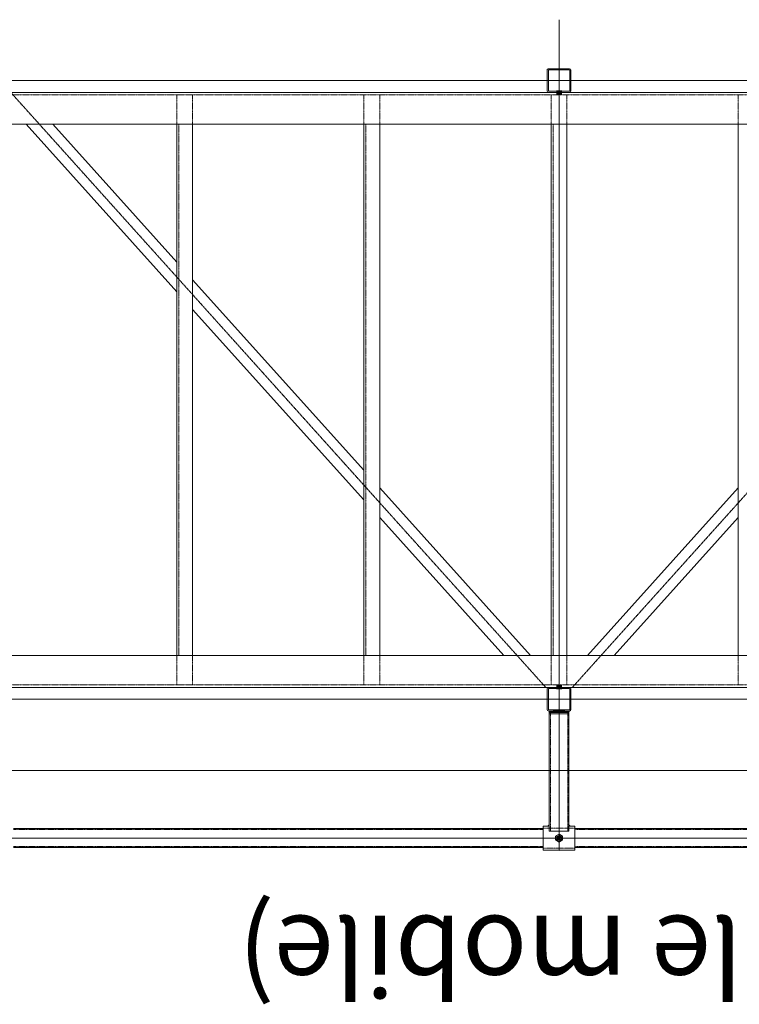
# Model space of a CAD drawing. Extents: x 1081 to 711035, y -514378 to 71334.
# Drawn here: x 584286 to 586101, y 64615 to 67098 of the extents above; entities that cross this region are included whole.
import ezdxf

# ---------------------------------------------------------------- set-up
doc = ezdxf.new("R2010")
doc.units = 0
doc.linetypes.add('AXES', pattern=[2, 1.25, -0.25, 0.25, -0.25])
doc.linetypes.add('CACHE', pattern=[0.375, 0.25, -0.125])
doc.layers.get('0').update_dxf_attribs({"lineweight": 5})
doc.layers.add('COTcinquantième', color=3, linetype='Continuous')
doc.layers.add('MB_PASSERELLE MOBILE', color=7, linetype='Continuous', lineweight=5)
doc.styles.get("Standard").update_dxf_attribs({"font": 'bold.shx', "bigfont": 'BIGFONT.SHX'})

# ---------------------------------------------------------------- blocks, each defined once
blk = doc.blocks.new('Tube60x60x3.2')
for p, q in [((-30, 26), (-30, -26)), ((-26.8, 26), (-26.8, -26)), ((-26, 30), (26, 30)), ((-26, 26.8), (26, 26.8)), ((26.8, 26), (26.8, -26)), ((30, 26), (30, -26)), ((-26, -26.8), (26, -26.8)), ((-26, -30), (26, -30))]:
    blk.add_line(p, q)
for centre, radius, start, end in [((-26, 26), 4, 90, 180), ((-26, 26), 0.8, 90, 180), ((26, 26), 4, 0, 90), ((26, 26), 0.8, 0, 90), ((-26, -26), 4, 180, 270), ((-26, -26), 0.8, 180, 270), ((26, -26), 4, 270, 0), ((26, -26), 0.8, 270, 0)]:
    blk.add_arc(centre, radius, start, end)
blk = doc.blocks.new('Ecrou hexagonal - 10 mm haut')
at = {"color": 0, "linetype": 'Continuous'}
for p, q in [((-7.9, 4.5), (0, 9.1)), ((-7.9, -4.5), (-7.9, 4.5)), ((7.9, 4.5), (0, 9.1)), ((7.9, -4.5), (7.9, 4.5)), ((-7.9, -4.5), (0, -9.1)), ((7.9, -4.5), (0, -9.1))]:
    blk.add_line(p, q, dxfattribs=at)
for radius in [7.87, 3.3]:
    blk.add_circle((0, 0), radius, dxfattribs=at)
blk.add_arc((0, 0), 4.92, 250, 160, dxfattribs=at)
blk = doc.blocks.new('PasserelleMobilePLan')
at = {"layer": 'MB_PASSERELLE MOBILE', "color": 1, "linetype": 'AXES'}
for p, q in [((12832, 1683.5), (12832, -148.7)), ((57.2, 1530), (19942.8, 1530)), ((11449.6, 1500), (12798.4, 0)), ((14214.4, 1500), (12865.6, 0)), ((57.2, -30), (19942.8, -30)), ((12832, -30), (12832, -412.6)), ((20009.7, -210), (-36.3, -210)), ((-54.6, -380), (20003, -380))]:
    blk.add_line(p, q, dxfattribs=at)
at = {"layer": 'MB_PASSERELLE MOBILE', "linetype": 'Continuous'}
for p, q in [((0, 1500), (20000, 1500)), ((80, 1420), (19920, 1420)), ((11487.9, 1420), (11868, 997.3)), ((11555.2, 1420), (11868, 1072.1)), ((11868, 1420), (11868, 80)), ((11908, 1420), (11908, 80)), ((12340, 1420), (12340, 80)), ((12380, 1420), (12380, 80)), ((12812, 1420), (12812, 80)), ((12852, 1420), (12852, 80)), ((13284, 1420), (13284, 80)), ((11908, 1027.6), (12340, 547.2)), ((11908, 952.8), (12340, 472.4)), ((12380, 502.7), (12760.1, 80)), ((13284, 502.7), (12903.9, 80)), ((12380, 427.9), (12692.8, 80)), ((13284, 427.9), (12971.2, 80)), ((80, 80), (19920, 80)), ((0, 0), (20000, 0)), ((12807, -60), (12807, -363.1)), ((12857, -60), (12857, -363.1)), ((11456, -355.9), (12792, -355.9)), ((12807, -349.9), (12792, -349.9)), ((12792, -349.9), (12792, -410.2)), ((12857, -363.1), (12807, -363.1)), ((12872, -349.9), (12857, -349.9)), ((12872, -349.9), (12872, -410.2)), ((12872, -355.9), (14210, -355.9)), ((11456, -404.1), (12792, -404.1)), ((12872, -410.2), (12792, -410.2)), ((12872, -404.1), (14210, -404.1))]:
    blk.add_line(p, q, dxfattribs=at)
at = {"layer": 'MB_PASSERELLE MOBILE', "color": 2, "linetype": 'CACHE'}
for p, q in [((6, 1494), (19994, 1494)), ((11868, 1420), (11868, 1494)), ((11908, 1420), (11908, 1494)), ((12340, 1420), (12340, 1494)), ((12380, 1420), (12380, 1494)), ((12812, 1420), (12812, 1494)), ((12852, 1420), (12852, 1494)), ((13284, 1420), (13284, 1494)), ((11873, 1420), (11873, 80)), ((12345, 1420), (12345, 80)), ((12817, 1420), (12817, 80)), ((11868, 80), (11868, 6)), ((11908, 80), (11908, 6)), ((12340, 80), (12340, 6)), ((12380, 80), (12380, 6)), ((12812, 80), (12812, 6)), ((12852, 80), (12852, 6)), ((13284, 80), (13284, 6)), ((6, 6), (19994, 6)), ((12810.2, -60), (12810.2, -363.1)), ((12853.8, -60), (12853.8, -363.1)), ((11456, -358.8), (12792, -358.8)), ((12872, -354.9), (12792, -354.9)), ((12872, -358.8), (14210, -358.8)), ((11456, -401.2), (12792, -401.2)), ((12872, -405.2), (12792, -405.2)), ((12872, -401.2), (14210, -401.2))]:
    blk.add_line(p, q, dxfattribs=at)
at = {"layer": 'MB_PASSERELLE MOBILE', "color": 1, "linetype": 'Continuous'}
for p, q in [((12855.7, -61.4), (12808.8, -61.4)), ((12855.4, -63.2), (12808.8, -63.2)), ((12855.7, -66.6), (12808.9, -66.6))]:
    blk.add_line(p, q, dxfattribs=at)
at = {"layer": 'MB_PASSERELLE MOBILE'}
blk.add_line((12792, -380), (12872, -380), dxfattribs=at)
at = {"layer": 'MB_PASSERELLE MOBILE', "color": 2, "linetype": 'CACHE'}
blk.add_circle((12832, -380), 6, dxfattribs=at)
at = {"layer": 'MB_PASSERELLE MOBILE', "linetype": 'Continuous'}
for points in [[(12847, 1560), (12817, 1560), (12847, 1556.8), (12817, 1556.8)], [(12825, 1505), (12839, 1505), (12825, 1494), (12839, 1494)], [(12825, -5), (12839, -5), (12825, 6), (12839, 6)], [(12847, -60), (12817, -60), (12847, -56.8), (12817, -56.8)], [(12807, -344.9), (12807, -349.9), (12802, -349.9)], [(12857, -344.9), (12857, -349.9), (12862, -349.9)]]:
    blk.add_solid(points, dxfattribs=at)
at = {"layer": 'MB_PASSERELLE MOBILE', "linetype": 'Continuous', "rotation": 180}
blk.add_blockref('Tube60x60x3.2', (12832, 1530), dxfattribs=at)
blk.add_blockref('Tube60x60x3.2', (12832, 1530), dxfattribs=at)
at = {"layer": 'MB_PASSERELLE MOBILE', "linetype": 'Continuous', "xscale": -0.9999999999999997}
blk.add_blockref('Tube60x60x3.2', (12832, -30), dxfattribs=at)
blk.add_blockref('Tube60x60x3.2', (12832, -30), dxfattribs=at)
at = {"layer": 'MB_PASSERELLE MOBILE', "linetype": 'Continuous', "xscale": -1.10000000000582, "yscale": 1.099999999976717, "zscale": 1.1}
blk.add_blockref('Ecrou hexagonal - 10 mm haut', (12832, -380), dxfattribs=at)
at = {"layer": 'MB_PASSERELLE MOBILE', "color": 1, "insert": (16556.1, -776.1), "char_height": 200, "attachment_point": 1, "rotation": 180}
blk.add_mtext_dynamic_manual_height_columns('{\\f@Arial Unicode MS|b0|i0|c0|p34;PONT ROULANT (passerelle mobile)}', width=5504.931, gutter_width=1, heights=[0], dxfattribs=at)

msp = doc.modelspace()

# ---------------------------------------------------------------- block references
at = {"layer": 'COTcinquantième', "linetype": 'Continuous'}
msp.add_blockref('PasserelleMobilePLan', (572814.298, 65414.111), dxfattribs=at)

doc.saveas('drawing.dxf')
